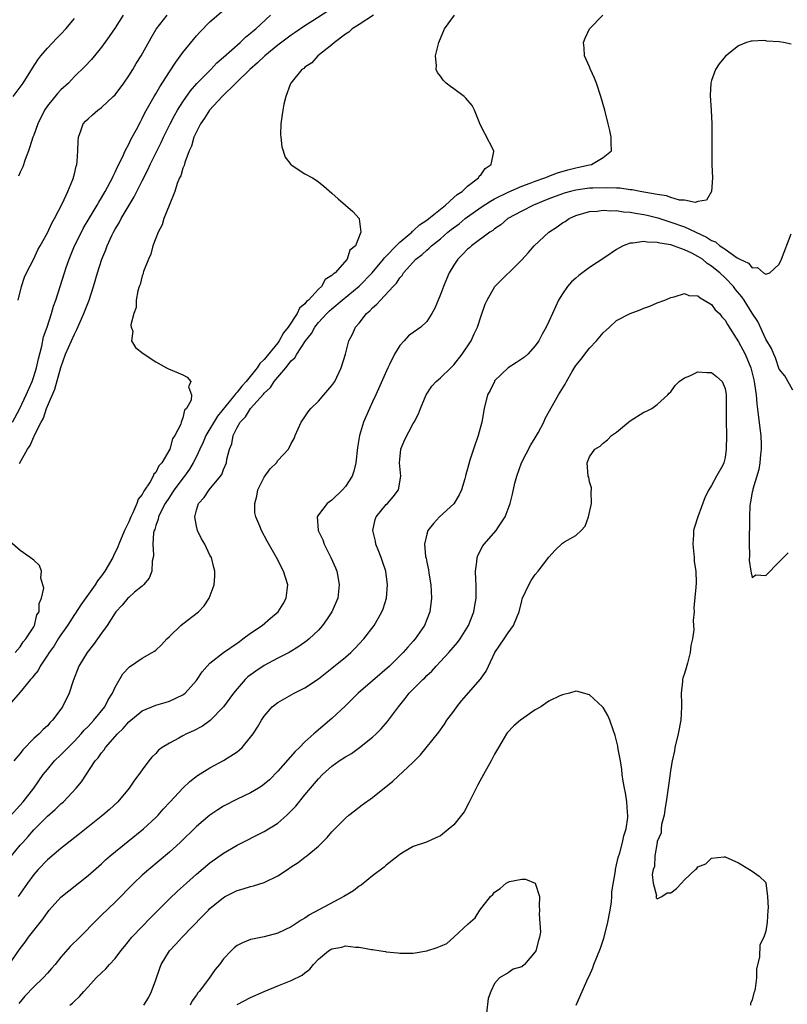
# Model space of a CAD drawing. Units: inches. Extents: x 2520000 to 2523000, y 1554000 to 1557000.
# Drawn here: x 2520163 to 2520276, y 1555403 to 1555548 of the extents above; entities that cross this region are included whole.
import ezdxf

# ---------------------------------------------------------------- set-up
doc = ezdxf.new("R2010")
doc.units = ezdxf.units.IN
doc.header["$MEASUREMENT"] = 0
doc.layers.add('LD25201554_2ft', color=84, linetype='Continuous')

msp = doc.modelspace()

# ---------------------------------------------------------------- linework, layer by layer
at = {"layer": 'LD25201554_2ft'}
for points, elevation in [([(2520208.39, 1555549.61), (2520206.17, 1555548.17), (2520205, 1555547.44), (2520203.56, 1555546.44), (2520203, 1555546.08), (2520201, 1555544.58), (2520199.08, 1555543), (2520198.01, 1555541.99), (2520196.88, 1555541), (2520194.82, 1555539), (2520192.8, 1555537), (2520190.94, 1555535), (2520190.2, 1555533.8), (2520189.6, 1555533), (2520189, 1555531.82), (2520188.63, 1555531), (2520188.29, 1555529.71), (2520187.94, 1555529), (2520187.28, 1555527.28), (2520187.17, 1555526.83), (2520187, 1555526.44), (2520186.68, 1555525.32), (2520186.52, 1555525), (2520186.17, 1555524.17), (2520185.81, 1555523), (2520184.96, 1555520.96), (2520184.19, 1555519), (2520183.92, 1555518.08), (2520183.34, 1555517), (2520183, 1555516.14), (2520182.59, 1555515), (2520182.26, 1555513.74), (2520181.91, 1555513), (2520181.2, 1555511.2), (2520181.15, 1555511), (2520181.13, 1555510.87), (2520181, 1555510.58), (2520180.69, 1555509.31), (2520180.56, 1555509), (2520180.35, 1555508.35), (2520180.12, 1555507), (2520180.11, 1555505.89), (2520179.75, 1555505), (2520179.32, 1555503.32), (2520179.38, 1555503), (2520179.59, 1555502.41), (2520179.43, 1555501), (2520179.99, 1555499.99), (2520181.12, 1555499.12), (2520183, 1555497.89), (2520184.58, 1555497), (2520184.86, 1555496.86), (2520186.28, 1555496.28), (2520187, 1555495.96), (2520187.63, 1555495.63), (2520188.15, 1555495), (2520187.82, 1555494.18), (2520188.28, 1555493), (2520188.24, 1555492.24), (2520187.55, 1555491), (2520187.26, 1555490.74), (2520187, 1555489.6), (2520186.74, 1555489), (2520186.68, 1555488.68), (2520185.8, 1555487), (2520185.47, 1555486.53), (2520185.05, 1555485), (2520183.87, 1555483), (2520183.46, 1555482.54), (2520183, 1555481.57), (2520182.71, 1555481.29), (2520182.63, 1555481), (2520182.16, 1555480.16), (2520181.22, 1555478.78), (2520181, 1555478.33), (2520180.39, 1555477.61), (2520180.21, 1555477), (2520179.63, 1555475.63), (2520179.3, 1555475), (2520179, 1555474.27), (2520178.38, 1555473), (2520177.55, 1555471), (2520177.41, 1555470.59), (2520176.75, 1555469.25), (2520176.64, 1555469), (2520175.49, 1555467), (2520175, 1555466.33), (2520174.42, 1555465.58), (2520174.05, 1555465), (2520171.96, 1555462.04), (2520171.17, 1555460.83), (2520171, 1555460.6), (2520169.99, 1555459), (2520169, 1555457.63), (2520168.6, 1555457), (2520168, 1555456), (2520167.25, 1555455), (2520167, 1555454.61), (2520165.93, 1555453), (2520165.63, 1555452.37), (2520165, 1555451.62), (2520164.75, 1555451.25), (2520164.5, 1555451), (2520163, 1555449.14), (2520161, 1555446.88)], 6644), ([(2520161.87, 1555489), (2520162.95, 1555491), (2520163.89, 1555493), (2520164.74, 1555495), (2520165, 1555495.73), (2520165.41, 1555497), (2520165.7, 1555498.3), (2520166.18, 1555500.18), (2520166.45, 1555501.55), (2520166.96, 1555503), (2520167.63, 1555505), (2520167.92, 1555506.08), (2520168.24, 1555507), (2520169.52, 1555511), (2520169.79, 1555511.79), (2520170.21, 1555513), (2520171.02, 1555515), (2520172.02, 1555517), (2520172.36, 1555517.64), (2520173.15, 1555519), (2520174.35, 1555521), (2520174.58, 1555521.42), (2520175, 1555522.07), (2520175.55, 1555523), (2520176.6, 1555525), (2520176.71, 1555525.29), (2520177, 1555525.84), (2520177.35, 1555526.65), (2520178.08, 1555528.08), (2520178.47, 1555529), (2520179, 1555529.99), (2520179.32, 1555530.68), (2520180.14, 1555532.14), (2520180.73, 1555533.27), (2520181, 1555533.75), (2520181.4, 1555534.6), (2520182.75, 1555537), (2520183, 1555537.41), (2520183.58, 1555538.42), (2520185, 1555540.64), (2520185.94, 1555542.06), (2520187, 1555543.51), (2520188.55, 1555545.45), (2520189, 1555545.96), (2520189.5, 1555546.5), (2520191, 1555548.02), (2520193, 1555549.77)], 6640), ([(2520161, 1555430.32), (2520163.42, 1555433), (2520165.03, 1555435), (2520166.4, 1555437), (2520167, 1555437.77), (2520168.07, 1555439), (2520169, 1555439.89), (2520171, 1555441.95), (2520171.99, 1555443), (2520172.45, 1555443.55), (2520173, 1555444.09), (2520173.87, 1555445), (2520175.46, 1555447), (2520175.96, 1555448.04), (2520176.61, 1555449), (2520177, 1555449.89), (2520178.15, 1555451.85), (2520179.11, 1555452.89), (2520181, 1555454.15), (2520182.49, 1555455), (2520182.8, 1555455.19), (2520183, 1555455.35), (2520183.85, 1555456.15), (2520184.63, 1555457), (2520185, 1555457.37), (2520186.7, 1555459), (2520187, 1555459.25), (2520189.28, 1555461), (2520190.12, 1555461.88), (2520190.9, 1555463), (2520191.63, 1555465), (2520191.72, 1555466.28), (2520191.73, 1555467), (2520191.56, 1555467.56), (2520191.21, 1555469), (2520191, 1555469.38), (2520190.23, 1555471), (2520189.77, 1555471.77), (2520189.17, 1555473), (2520189, 1555473.64), (2520188.74, 1555475), (2520189, 1555476.01), (2520189.3, 1555477), (2520190.12, 1555477.88), (2520190.87, 1555479), (2520192.55, 1555481), (2520192.73, 1555481.27), (2520193, 1555482.02), (2520193.43, 1555483), (2520193.5, 1555483.5), (2520193.87, 1555485), (2520194.21, 1555485.79), (2520194.42, 1555487), (2520195, 1555488.17), (2520195.47, 1555489), (2520196.25, 1555489.75), (2520197, 1555491), (2520198.9, 1555493.1), (2520199, 1555493.24), (2520199.91, 1555494.09), (2520200.49, 1555495), (2520201, 1555495.63), (2520202.2, 1555497), (2520203, 1555498.01), (2520203.53, 1555498.47), (2520203.81, 1555499), (2520205.08, 1555501), (2520205.96, 1555502.04), (2520206.46, 1555503), (2520207, 1555503.66), (2520208.22, 1555505), (2520208.61, 1555505.39), (2520209, 1555505.72), (2520210.52, 1555507), (2520213, 1555509.04), (2520214.91, 1555511), (2520216.6, 1555513), (2520216.76, 1555513.24), (2520217, 1555513.46), (2520218.48, 1555515), (2520219, 1555515.52), (2520220.77, 1555517), (2520220.87, 1555517.13), (2520221, 1555517.21), (2520221.93, 1555518.07), (2520223, 1555518.78), (2520223.29, 1555519), (2520225, 1555520.42), (2520225.77, 1555521), (2520227, 1555522.1), (2520227.45, 1555522.55), (2520228.23, 1555523), (2520229, 1555523.78), (2520230.63, 1555525), (2520230.72, 1555525.28), (2520231, 1555525.51), (2520231.59, 1555526.41), (2520232.51, 1555527), (2520232.89, 1555528.89), (2520232.88, 1555529), (2520231.54, 1555531.54), (2520230.88, 1555532.88), (2520230.7, 1555533.3), (2520230.04, 1555535), (2520229.67, 1555535.67), (2520228.77, 1555536.77), (2520228.52, 1555537), (2520227, 1555538.15), (2520226.5, 1555538.5), (2520225.85, 1555539), (2520225.41, 1555539.41), (2520225, 1555540.02), (2520224.56, 1555540.56), (2520224.37, 1555541), (2520224.4, 1555541.6), (2520224.27, 1555543), (2520224.74, 1555545), (2520225.61, 1555547), (2520227.09, 1555549)], 6648), ([(2520161.71, 1555425), (2520163, 1555426.57), (2520163.37, 1555427), (2520164.15, 1555427.85), (2520165, 1555428.85), (2520167, 1555430.84), (2520168.17, 1555431.83), (2520169, 1555432.67), (2520169.38, 1555433), (2520171.24, 1555435), (2520172.05, 1555435.95), (2520174.07, 1555439), (2520174.51, 1555439.49), (2520175, 1555440.21), (2520175.37, 1555440.63), (2520175.6, 1555441), (2520177.36, 1555443), (2520178.19, 1555443.81), (2520179, 1555444.76), (2520181, 1555446.39), (2520183, 1555447.26), (2520184.38, 1555447.62), (2520185, 1555447.81), (2520187, 1555448.74), (2520187.15, 1555448.85), (2520187.32, 1555449), (2520189, 1555450.88), (2520189.85, 1555452.15), (2520190.57, 1555453), (2520191, 1555453.43), (2520192.99, 1555455.01), (2520195, 1555456.4), (2520195.35, 1555456.65), (2520195.85, 1555457), (2520197, 1555457.86), (2520198.68, 1555459), (2520199.95, 1555460.05), (2520201.05, 1555461), (2520201.81, 1555462.19), (2520202.25, 1555463), (2520202.47, 1555465), (2520201.86, 1555467), (2520200.82, 1555469), (2520199.44, 1555471.44), (2520198.58, 1555473), (2520198.34, 1555473.66), (2520197.76, 1555475), (2520197.62, 1555475.62), (2520197.6, 1555477), (2520197.93, 1555478.07), (2520198.08, 1555479), (2520199, 1555480.88), (2520199.89, 1555482.11), (2520200.79, 1555483), (2520201, 1555483.31), (2520202.6, 1555485), (2520203, 1555485.82), (2520203.41, 1555486.59), (2520203.57, 1555487), (2520204.47, 1555489), (2520204.68, 1555489.32), (2520205, 1555489.77), (2520205.48, 1555490.52), (2520205.88, 1555491), (2520207, 1555492.1), (2520207.81, 1555493), (2520209, 1555494.37), (2520209.41, 1555495), (2520210.36, 1555497), (2520210.98, 1555499), (2520211.5, 1555501), (2520212.02, 1555501.98), (2520212.48, 1555503), (2520213, 1555503.59), (2520214.1, 1555505), (2520214.6, 1555505.4), (2520215, 1555505.84), (2520215.63, 1555506.37), (2520216.16, 1555507), (2520218.05, 1555509), (2520218.53, 1555509.47), (2520219, 1555510.27), (2520219.37, 1555510.63), (2520219.57, 1555511), (2520221.35, 1555513), (2520222.31, 1555513.69), (2520223, 1555514.35), (2520223.35, 1555514.65), (2520223.69, 1555515), (2520225, 1555516.03), (2520226.1, 1555517), (2520226.6, 1555517.4), (2520227.74, 1555518.26), (2520228.63, 1555519), (2520229, 1555519.28), (2520231, 1555520.68), (2520232.4, 1555521.6), (2520233, 1555521.92), (2520235, 1555522.92), (2520237, 1555523.81), (2520238.24, 1555524.24), (2520239, 1555524.54), (2520240.41, 1555525), (2520240.81, 1555525.19), (2520241, 1555525.25), (2520242.26, 1555525.74), (2520243.81, 1555526.19), (2520245, 1555526.51), (2520245.42, 1555526.58), (2520247, 1555526.95), (2520247.28, 1555527), (2520249, 1555528), (2520250.25, 1555529), (2520250.19, 1555530.19), (2520250.19, 1555531), (2520250, 1555532), (2520249.73, 1555533), (2520249.24, 1555535), (2520248.69, 1555537), (2520248.02, 1555539), (2520247.74, 1555539.74), (2520247.15, 1555541), (2520247, 1555541.38), (2520246.28, 1555543), (2520246.2, 1555544.2), (2520246.1, 1555545), (2520246.37, 1555545.63), (2520247, 1555547.01), (2520248.94, 1555549)], 6650), ([(2520161.97, 1555537), (2520163, 1555538.38), (2520163.42, 1555539), (2520164.79, 1555541.21), (2520165.59, 1555542.41), (2520166.05, 1555543), (2520167, 1555544.13), (2520168.38, 1555545.62), (2520169, 1555546.23), (2520169.72, 1555547), (2520171, 1555548.53)], 6634), ([(2520215.11, 1555549), (2520213, 1555547.63), (2520211.97, 1555547), (2520211.49, 1555546.51), (2520211, 1555546.21), (2520209.37, 1555545), (2520209, 1555544.63), (2520206.93, 1555543), (2520206.04, 1555541.96), (2520205, 1555541.34), (2520204.83, 1555541.17), (2520204.54, 1555541), (2520202.91, 1555539), (2520202.81, 1555538.81), (2520202.17, 1555537), (2520201.88, 1555535.88), (2520201.73, 1555535), (2520201.66, 1555534.34), (2520201.47, 1555533), (2520201.41, 1555531.41), (2520201.43, 1555531), (2520201.58, 1555529.58), (2520202.08, 1555528.08), (2520202.92, 1555527), (2520203, 1555526.92), (2520205, 1555525.6), (2520206.14, 1555525), (2520206.68, 1555524.68), (2520207, 1555524.45), (2520207.8, 1555523.8), (2520209, 1555522.78), (2520209.9, 1555521.9), (2520212.07, 1555520.07), (2520213.03, 1555519.03), (2520213.03, 1555519), (2520213.02, 1555518.98), (2520213.24, 1555517), (2520212.46, 1555515), (2520211.65, 1555514.35), (2520211.23, 1555513), (2520209.46, 1555511), (2520209.18, 1555510.82), (2520209, 1555510.59), (2520208, 1555510), (2520207.43, 1555509), (2520207, 1555508.62), (2520205.51, 1555507), (2520205.23, 1555506.77), (2520205, 1555506.44), (2520204.21, 1555505.79), (2520203.88, 1555505), (2520202.54, 1555503), (2520201.84, 1555502.16), (2520201.23, 1555501), (2520201, 1555500.69), (2520199, 1555498.23), (2520198.35, 1555497.65), (2520197.97, 1555497), (2520196.34, 1555495), (2520195.7, 1555494.3), (2520195, 1555493.41), (2520194.79, 1555493.21), (2520194.67, 1555493), (2520192.12, 1555489.88), (2520190.41, 1555487), (2520189.99, 1555486.01), (2520189.49, 1555485), (2520189, 1555483.93), (2520188.53, 1555483), (2520187.97, 1555482.03), (2520187.22, 1555481), (2520187, 1555480.73), (2520185.7, 1555479), (2520185.44, 1555478.56), (2520185, 1555477.94), (2520184.4, 1555477), (2520183.75, 1555475.75), (2520183.4, 1555475), (2520183.35, 1555474.65), (2520183, 1555473.75), (2520182.84, 1555473.16), (2520182.76, 1555473), (2520182.68, 1555472.68), (2520182.55, 1555471), (2520182.66, 1555469.34), (2520182.6, 1555469), (2520182.48, 1555468.48), (2520182.42, 1555467), (2520182.01, 1555465.99), (2520181.21, 1555465), (2520181, 1555464.8), (2520179.88, 1555463.88), (2520179, 1555463.13), (2520178.87, 1555463), (2520178.03, 1555461.97), (2520177.1, 1555461), (2520177, 1555460.87), (2520175.83, 1555459), (2520175, 1555457.88), (2520174.4, 1555457), (2520173.8, 1555456.2), (2520172.87, 1555455), (2520171.63, 1555453), (2520170.81, 1555450.81), (2520170.22, 1555449), (2520169.24, 1555447), (2520169, 1555446.66), (2520167.76, 1555445), (2520167.37, 1555444.63), (2520167, 1555444.21), (2520166.36, 1555443.64), (2520165.77, 1555443), (2520165, 1555442.3), (2520163.36, 1555440.64), (2520163, 1555440.12), (2520162.04, 1555439)], 6646), ([(2520162.71, 1555507), (2520163.19, 1555509), (2520163.64, 1555510.36), (2520163.93, 1555511), (2520165, 1555513.08), (2520165.6, 1555514.4), (2520165.92, 1555515), (2520167, 1555516.91), (2520167.65, 1555518.35), (2520168.06, 1555519), (2520169.26, 1555521.26), (2520170.02, 1555523), (2520170.76, 1555524.76), (2520170.84, 1555525), (2520170.86, 1555525.14), (2520171, 1555525.63), (2520171.25, 1555526.75), (2520171.36, 1555527), (2520171.41, 1555527.41), (2520171.52, 1555529), (2520171.55, 1555530.45), (2520171.59, 1555531), (2520171.94, 1555531.94), (2520172.29, 1555533), (2520172.63, 1555533.37), (2520173, 1555533.74), (2520173.68, 1555534.32), (2520174.43, 1555535), (2520175, 1555535.41), (2520176.73, 1555537), (2520177, 1555537.28), (2520178.28, 1555539), (2520179, 1555540.05), (2520179.6, 1555541), (2520180.12, 1555541.88), (2520180.83, 1555543), (2520182.33, 1555545.67), (2520183.07, 1555546.93), (2520184.66, 1555549)], 6638), ([(2520178.19, 1555549), (2520177, 1555547.14), (2520176.13, 1555545.87), (2520175, 1555544.28), (2520173.52, 1555542.48), (2520172.54, 1555541.46), (2520171, 1555539.95), (2520170.11, 1555539), (2520169, 1555537.99), (2520168.52, 1555537.48), (2520167, 1555535.65), (2520166.56, 1555535), (2520165.58, 1555533), (2520165, 1555531.31), (2520164.88, 1555531), (2520164.43, 1555529.57), (2520164.23, 1555529), (2520163.73, 1555527.73), (2520163.38, 1555526.62), (2520163, 1555525.88), (2520162.74, 1555525.26)], 6636), ([(2520162.89, 1555482.89), (2520164.09, 1555485), (2520164.49, 1555485.52), (2520165, 1555486.81), (2520165.08, 1555486.92), (2520165.15, 1555487.15), (2520166.09, 1555489), (2520166.42, 1555489.58), (2520166.87, 1555491), (2520167, 1555491.33), (2520168.13, 1555493.87), (2520169, 1555497.05), (2520169.7, 1555499), (2520170.56, 1555501), (2520171, 1555501.98), (2520171.35, 1555502.65), (2520172.38, 1555505), (2520173.15, 1555507), (2520173.81, 1555509), (2520174.41, 1555511), (2520175.05, 1555513), (2520175.62, 1555514.38), (2520175.84, 1555515), (2520176.53, 1555516.53), (2520176.76, 1555517), (2520177, 1555517.44), (2520177.6, 1555518.4), (2520177.9, 1555519), (2520179.07, 1555521), (2520179.8, 1555522.2), (2520181, 1555524.6), (2520181.82, 1555526.18), (2520182.19, 1555527), (2520183.79, 1555530.21), (2520184.14, 1555531), (2520185.13, 1555533), (2520185.77, 1555534.23), (2520186.22, 1555535), (2520187, 1555536.24), (2520188.14, 1555537.86), (2520189.08, 1555538.92), (2520191.1, 1555541), (2520192.02, 1555541.98), (2520193, 1555542.8), (2520195.45, 1555545), (2520196.23, 1555545.77), (2520197, 1555546.36), (2520197.33, 1555546.67), (2520197.74, 1555547), (2520199.91, 1555549)], 6642), ([(2520276.75, 1555544.75), (2520275.63, 1555545), (2520275, 1555545.09), (2520273.18, 1555545.18), (2520273, 1555545.23), (2520272.72, 1555545.28), (2520271, 1555545.16), (2520270.83, 1555545.17), (2520270.16, 1555545), (2520269, 1555544.49), (2520267.05, 1555542.95), (2520266.14, 1555541.86), (2520265.58, 1555541), (2520265, 1555539.4), (2520264.88, 1555539), (2520264.81, 1555537.19), (2520264.95, 1555535), (2520265.04, 1555533), (2520265.06, 1555531.06), (2520265.03, 1555529), (2520265.04, 1555526.96), (2520265.12, 1555525), (2520264.99, 1555523), (2520264.25, 1555521.75), (2520263, 1555521.54), (2520262.61, 1555521.39), (2520261, 1555521.72), (2520260.26, 1555521.74), (2520259, 1555522.13), (2520258.37, 1555522.37), (2520257, 1555522.54), (2520254.47, 1555523), (2520253.27, 1555523.27), (2520253, 1555523.27), (2520251.48, 1555523.48), (2520251, 1555523.48), (2520249.56, 1555523.56), (2520247.51, 1555523.51), (2520247, 1555523.48), (2520245, 1555523.2), (2520244.19, 1555523), (2520243.26, 1555522.74), (2520243, 1555522.66), (2520241, 1555521.9), (2520238.72, 1555521), (2520237, 1555520.11), (2520234.93, 1555519), (2520233.9, 1555518.1), (2520233, 1555517.5), (2520232.73, 1555517.27), (2520232.29, 1555517), (2520229.6, 1555515), (2520229.28, 1555514.72), (2520229, 1555514.52), (2520228.27, 1555513.73), (2520227.56, 1555513), (2520227, 1555512.16), (2520226.29, 1555511), (2520225.91, 1555510.09), (2520225.44, 1555509), (2520225, 1555507.81), (2520224.65, 1555507), (2520224.18, 1555505.82), (2520223.74, 1555505), (2520223, 1555503.83), (2520222.11, 1555503), (2520221, 1555502.19), (2520220.28, 1555501.72), (2520219.66, 1555501), (2520219, 1555500.29), (2520218.22, 1555499), (2520217.5, 1555497.5), (2520217.23, 1555497), (2520215.48, 1555493), (2520215, 1555491.96), (2520214.54, 1555491), (2520213.65, 1555489), (2520213.06, 1555487), (2520212.78, 1555485.22), (2520212.52, 1555483), (2520212.23, 1555481.77), (2520211.96, 1555481), (2520211, 1555479.5), (2520210.57, 1555479), (2520209, 1555477.49), (2520208.3, 1555477), (2520207, 1555475.3), (2520206.81, 1555475), (2520206.94, 1555473.06), (2520206.96, 1555473), (2520207.64, 1555471.64), (2520207.84, 1555471), (2520208.85, 1555469), (2520209.5, 1555467.5), (2520209.69, 1555467), (2520209.91, 1555465.91), (2520210.08, 1555465), (2520209.85, 1555463), (2520208.99, 1555461), (2520208.19, 1555459.81), (2520207.62, 1555459), (2520207, 1555458.32), (2520205.64, 1555457), (2520205.29, 1555456.71), (2520204.13, 1555455.87), (2520202.67, 1555455), (2520201, 1555454.17), (2520199, 1555453.11), (2520197.74, 1555452.26), (2520196.6, 1555451.4), (2520196.21, 1555451), (2520195, 1555449.65), (2520194.46, 1555449), (2520193, 1555447), (2520191.03, 1555444.97), (2520189.88, 1555444.12), (2520188.55, 1555443.45), (2520187.54, 1555443), (2520187, 1555442.73), (2520186.38, 1555442.38), (2520185, 1555441.65), (2520183.96, 1555441), (2520183.42, 1555440.58), (2520183, 1555440.11), (2520182.42, 1555439.58), (2520181.96, 1555439), (2520181, 1555437.72), (2520180.5, 1555437), (2520179.85, 1555436.15), (2520179.09, 1555435), (2520177.39, 1555433), (2520176.16, 1555431.84), (2520175.2, 1555431), (2520171.76, 1555428.24), (2520169, 1555426.07), (2520167, 1555424.4), (2520165.65, 1555423), (2520165, 1555422.28), (2520164.07, 1555421), (2520162.72, 1555419)], 6652), ([(2520161.36, 1555409), (2520163, 1555411.33), (2520163.72, 1555412.28), (2520164.23, 1555413), (2520166.32, 1555415.68), (2520167, 1555416.66), (2520167.29, 1555417), (2520169, 1555418.89), (2520170.15, 1555419.85), (2520173, 1555422.09), (2520175, 1555423.85), (2520175.6, 1555424.4), (2520176.29, 1555425), (2520178.87, 1555427.13), (2520181.21, 1555429), (2520183, 1555430.65), (2520183.34, 1555431), (2520184.11, 1555431.89), (2520185.1, 1555433), (2520186.99, 1555435.01), (2520188.01, 1555435.99), (2520189.14, 1555436.86), (2520191, 1555437.99), (2520193, 1555439.05), (2520195, 1555440.36), (2520195.37, 1555440.63), (2520195.77, 1555441), (2520197, 1555442.5), (2520197.38, 1555443), (2520198.02, 1555443.98), (2520198.6, 1555445), (2520199, 1555445.63), (2520200.18, 1555447), (2520201, 1555447.64), (2520202.41, 1555448.41), (2520203.41, 1555449), (2520205, 1555449.81), (2520207, 1555451.14), (2520209, 1555452.68), (2520211, 1555454.34), (2520211.77, 1555455), (2520212.39, 1555455.61), (2520213.69, 1555457), (2520215.21, 1555459), (2520215.88, 1555460.12), (2520216.37, 1555461), (2520216.54, 1555461.46), (2520217.02, 1555463), (2520217.17, 1555465), (2520216.92, 1555467), (2520216.44, 1555468.44), (2520216.28, 1555469), (2520215.83, 1555470.17), (2520215.49, 1555471), (2520215.41, 1555471.41), (2520215.04, 1555473), (2520215.38, 1555474.63), (2520215.52, 1555475), (2520217, 1555476.82), (2520217.19, 1555477), (2520218.04, 1555477.96), (2520218.82, 1555479), (2520219.17, 1555481), (2520218.96, 1555482.96), (2520219, 1555483.49), (2520219.16, 1555485), (2520219.68, 1555486.32), (2520221, 1555488.8), (2520221.14, 1555489), (2520221.77, 1555490.23), (2520222.07, 1555491), (2520222.9, 1555493), (2520223.73, 1555494.27), (2520224.39, 1555495), (2520225, 1555495.51), (2520226.52, 1555497), (2520227, 1555497.44), (2520228.21, 1555499), (2520229.54, 1555501), (2520229.99, 1555502.01), (2520230.47, 1555503), (2520231, 1555504.68), (2520231.6, 1555506.4), (2520231.88, 1555507), (2520233.03, 1555509), (2520237, 1555512.94), (2520237.97, 1555514.03), (2520238.82, 1555515), (2520241.01, 1555517), (2520242.22, 1555517.78), (2520243, 1555518.36), (2520243.41, 1555518.59), (2520243.99, 1555519), (2520245, 1555519.47), (2520247, 1555520.04), (2520248.12, 1555520.12), (2520249, 1555520.23), (2520250.15, 1555520.15), (2520251, 1555520.18), (2520252.02, 1555520.02), (2520253, 1555519.98), (2520253.79, 1555519.79), (2520255, 1555519.62), (2520255.49, 1555519.49), (2520257.1, 1555519.1), (2520259, 1555518.5), (2520261, 1555517.77), (2520264.26, 1555516.26), (2520265, 1555515.76), (2520265.57, 1555515.57), (2520266.23, 1555515), (2520266.72, 1555514.72), (2520267, 1555514.48), (2520268.78, 1555513.22), (2520269.18, 1555513), (2520270.45, 1555512.45), (2520271, 1555511.76), (2520271.79, 1555511.79), (2520272.67, 1555511), (2520273, 1555510.79), (2520273.6, 1555511), (2520275, 1555512.29), (2520275.33, 1555513), (2520276.76, 1555516.76)], 6654), ([(2520277, 1555493.69), (2520275.81, 1555495.81), (2520275, 1555496.82), (2520274.45, 1555498.45), (2520274.2, 1555499), (2520273.86, 1555499.86), (2520273, 1555501.2), (2520271.81, 1555503.81), (2520271, 1555505.06), (2520269.8, 1555507), (2520269.48, 1555507.48), (2520268.56, 1555508.56), (2520268.22, 1555509), (2520267, 1555510.28), (2520266.23, 1555511), (2520265.56, 1555511.56), (2520265, 1555512.01), (2520264.38, 1555512.38), (2520263.65, 1555513), (2520263, 1555513.42), (2520262.11, 1555513.89), (2520261, 1555514.42), (2520259.41, 1555515), (2520259, 1555515.13), (2520257.36, 1555515.36), (2520257, 1555515.48), (2520255.51, 1555515.51), (2520255, 1555515.61), (2520253.38, 1555515.38), (2520253, 1555515.38), (2520251.96, 1555515), (2520251.33, 1555514.67), (2520251, 1555514.46), (2520249.27, 1555513.27), (2520247, 1555511.78), (2520245.4, 1555510.6), (2520245, 1555510.22), (2520244.33, 1555509.67), (2520243.73, 1555509), (2520243, 1555507.93), (2520242.43, 1555507), (2520241.99, 1555505.99), (2520241.52, 1555505), (2520241, 1555503.81), (2520240.61, 1555503), (2520240.02, 1555501.98), (2520239.53, 1555501), (2520239, 1555500.25), (2520237.89, 1555499), (2520237.4, 1555498.59), (2520236.23, 1555497.77), (2520235, 1555496.98), (2520233, 1555495.06), (2520232.96, 1555495), (2520232.33, 1555493.67), (2520231.96, 1555493), (2520231.44, 1555491), (2520231.11, 1555489), (2520230.59, 1555487), (2520229.86, 1555485), (2520229.36, 1555483.36), (2520229.17, 1555482.83), (2520229, 1555482.1), (2520228.75, 1555481.25), (2520228.72, 1555481), (2520228.62, 1555480.62), (2520228.09, 1555479), (2520227.76, 1555478.24), (2520227, 1555476.95), (2520224.87, 1555475), (2520223.98, 1555474.02), (2520223.15, 1555473), (2520223, 1555472.48), (2520222.64, 1555471), (2520222.82, 1555469.18), (2520222.9, 1555468.9), (2520223, 1555468.33), (2520223.23, 1555467.22), (2520223.28, 1555466.72), (2520223.56, 1555465), (2520223.7, 1555463), (2520223.45, 1555461), (2520223, 1555459.85), (2520222.63, 1555459), (2520221.25, 1555457), (2520221, 1555456.7), (2520220.19, 1555455.81), (2520219.5, 1555455), (2520217.49, 1555453), (2520215, 1555450.81), (2520212.86, 1555449), (2520211, 1555447.15), (2520209, 1555445.25), (2520206.68, 1555443.32), (2520206.34, 1555443), (2520205, 1555441.83), (2520204.19, 1555441), (2520203.58, 1555440.42), (2520201, 1555437.52), (2520199.76, 1555436.24), (2520199, 1555435.57), (2520198.68, 1555435.32), (2520198.17, 1555435), (2520197, 1555434.31), (2520195, 1555433.39), (2520193, 1555432.34), (2520192.18, 1555431.82), (2520191, 1555431.02), (2520189, 1555429.36), (2520186.61, 1555427), (2520185, 1555425.53), (2520181.96, 1555423), (2520181, 1555422.15), (2520179.76, 1555421), (2520177, 1555418.2), (2520175, 1555416.25), (2520174.36, 1555415.64), (2520171.77, 1555413), (2520170.37, 1555411.63), (2520169, 1555410.06), (2520168.15, 1555409), (2520167.63, 1555408.37), (2520167, 1555407.71), (2520166.38, 1555407), (2520165, 1555405.71), (2520163.7, 1555404.3), (2520162.78, 1555403.22)], 6656), ([(2520170.3, 1555403), (2520170.73, 1555403.27), (2520171, 1555403.57), (2520171.76, 1555404.24), (2520172.37, 1555405), (2520173, 1555405.71), (2520174.21, 1555407), (2520175, 1555407.76), (2520175.65, 1555408.35), (2520176.19, 1555409), (2520177, 1555409.88), (2520177.84, 1555411), (2520178.37, 1555411.63), (2520179.49, 1555413), (2520181, 1555414.61), (2520182.17, 1555415.83), (2520185, 1555418.67), (2520186.2, 1555419.8), (2520187.51, 1555421), (2520189, 1555422.31), (2520191, 1555423.98), (2520193, 1555425.39), (2520195, 1555426.57), (2520199, 1555428.62), (2520201, 1555429.84), (2520202.35, 1555431), (2520203, 1555431.63), (2520203.67, 1555432.33), (2520205, 1555433.99), (2520205.83, 1555435), (2520207, 1555436.38), (2520207.61, 1555437), (2520209, 1555438.22), (2520210.08, 1555439), (2520211, 1555439.62), (2520211.87, 1555440.13), (2520213.06, 1555441), (2520215, 1555442.53), (2520215.54, 1555443), (2520216.27, 1555443.73), (2520217.19, 1555444.81), (2520218.8, 1555447), (2520219.8, 1555448.2), (2520220.41, 1555449), (2520222.39, 1555451), (2520222.71, 1555451.29), (2520223, 1555451.6), (2520223.74, 1555452.26), (2520224.35, 1555453), (2520225, 1555453.7), (2520226.24, 1555455), (2520227.52, 1555456.48), (2520227.89, 1555457), (2520229.15, 1555459), (2520229.93, 1555461), (2520230.07, 1555461.93), (2520230.27, 1555463), (2520230.29, 1555464.29), (2520230.28, 1555465), (2520230.23, 1555465.77), (2520230.19, 1555467), (2520230.36, 1555468.36), (2520230.41, 1555469), (2520230.57, 1555469.43), (2520231.27, 1555470.73), (2520231.44, 1555471), (2520233.2, 1555473), (2520233.56, 1555473.56), (2520234.54, 1555475), (2520235.27, 1555477), (2520235.63, 1555478.37), (2520235.98, 1555479.98), (2520236.26, 1555481), (2520236.96, 1555483), (2520238.36, 1555485.64), (2520239, 1555486.67), (2520239.42, 1555487.42), (2520240.25, 1555489), (2520240.47, 1555489.53), (2520242.4, 1555493), (2520243.42, 1555494.58), (2520243.62, 1555495), (2520244.46, 1555496.46), (2520245, 1555497.32), (2520245.75, 1555498.25), (2520246.31, 1555499), (2520247, 1555499.88), (2520248.05, 1555501), (2520249, 1555502.16), (2520249.43, 1555502.57), (2520249.93, 1555503), (2520251, 1555503.99), (2520253, 1555505.02), (2520254.46, 1555505.54), (2520255, 1555505.78), (2520255.91, 1555506.09), (2520257, 1555506.56), (2520258.09, 1555507), (2520259, 1555507.39), (2520259.47, 1555507.47), (2520261, 1555507.94), (2520261.65, 1555507.65), (2520263, 1555507.6), (2520263.3, 1555507.3), (2520263.93, 1555507), (2520265, 1555506.32), (2520265.56, 1555505.56), (2520266.16, 1555505), (2520266.51, 1555504.51), (2520267, 1555504.04), (2520267.37, 1555503.37), (2520269, 1555500.85), (2520269.63, 1555499.63), (2520269.94, 1555499), (2520270.78, 1555497), (2520271.24, 1555495.24), (2520271.35, 1555494.65), (2520271.57, 1555493), (2520271.67, 1555491.67), (2520271.88, 1555490.12), (2520272.11, 1555488.11), (2520272.26, 1555487), (2520272.32, 1555485.68), (2520272.32, 1555485), (2520272.21, 1555484.21), (2520272.12, 1555483), (2520272, 1555482), (2520271.09, 1555479.09), (2520271.08, 1555478.92), (2520271, 1555478.64), (2520270.76, 1555477.24), (2520270.69, 1555477), (2520270.67, 1555476.67), (2520270.61, 1555475), (2520270.6, 1555473.4), (2520270.54, 1555472.54), (2520270.54, 1555471), (2520270.62, 1555469.38), (2520270.57, 1555468.57), (2520270.79, 1555467), (2520271, 1555466.09), (2520271.52, 1555466.48), (2520273, 1555466.35), (2520275, 1555468.4), (2520276.3, 1555469.7)], 6658), ([(2520181.25, 1555403), (2520181.91, 1555404.09), (2520182.38, 1555405), (2520183, 1555406.71), (2520183.58, 1555408.42), (2520183.8, 1555409), (2520185, 1555411), (2520185.99, 1555412.01), (2520186.88, 1555413), (2520189.91, 1555416.09), (2520190.77, 1555417), (2520191, 1555417.23), (2520193, 1555418.88), (2520193.23, 1555419), (2520195, 1555419.89), (2520195.88, 1555420.12), (2520197, 1555420.49), (2520197.42, 1555420.58), (2520199, 1555421.07), (2520201, 1555422.06), (2520202.44, 1555423), (2520203, 1555423.39), (2520203.99, 1555424.01), (2520205, 1555424.81), (2520205.27, 1555425), (2520207, 1555426.46), (2520208.29, 1555427.71), (2520209, 1555428.56), (2520209.4, 1555429), (2520211, 1555430.58), (2520211.48, 1555431), (2520212.33, 1555431.67), (2520213.47, 1555432.53), (2520215, 1555433.63), (2520217.97, 1555436.03), (2520221, 1555438.85), (2520222.08, 1555439.92), (2520224.75, 1555443.25), (2520225.58, 1555444.42), (2520225.96, 1555445), (2520227, 1555446.37), (2520227.43, 1555447), (2520228.12, 1555447.88), (2520230.91, 1555451.09), (2520231, 1555451.23), (2520231.75, 1555452.25), (2520232.07, 1555453), (2520233.02, 1555455), (2520234.4, 1555457), (2520235, 1555457.91), (2520235.8, 1555459), (2520236.31, 1555460.31), (2520236.61, 1555461), (2520237, 1555462.64), (2520237.08, 1555462.92), (2520238.02, 1555465), (2520238.38, 1555465.62), (2520239, 1555466.52), (2520239.41, 1555467), (2520241, 1555469.09), (2520241.92, 1555470.08), (2520243, 1555471.12), (2520243.31, 1555471.31), (2520245, 1555472.27), (2520245.77, 1555473), (2520246.34, 1555473.66), (2520246.86, 1555475), (2520247.29, 1555477), (2520247.23, 1555478.77), (2520247.28, 1555479), (2520247.31, 1555479.31), (2520247, 1555480.2), (2520246.88, 1555480.88), (2520246.82, 1555481), (2520246.63, 1555483), (2520247, 1555483.88), (2520247.79, 1555485), (2520248.55, 1555485.45), (2520249, 1555485.9), (2520249.63, 1555486.37), (2520250.24, 1555487), (2520251, 1555487.51), (2520252.75, 1555489), (2520253, 1555489.2), (2520255, 1555490.45), (2520255.42, 1555490.58), (2520256.19, 1555491), (2520257, 1555491.6), (2520258.54, 1555493), (2520258.76, 1555493.24), (2520259, 1555493.46), (2520259.63, 1555494.37), (2520260.24, 1555495), (2520261, 1555495.52), (2520261.8, 1555495.8), (2520263, 1555496.41), (2520264.29, 1555496.29), (2520265, 1555496.32), (2520265.73, 1555495.73), (2520266.57, 1555495), (2520267, 1555493.94), (2520267.16, 1555493), (2520267.16, 1555491.16), (2520267.18, 1555490.82), (2520267.17, 1555489), (2520267.19, 1555487.19), (2520267.21, 1555487), (2520267.18, 1555485), (2520267, 1555483.75), (2520266.8, 1555483), (2520266.66, 1555482.66), (2520265.74, 1555481), (2520265, 1555479.64), (2520264.62, 1555479), (2520264.05, 1555477.95), (2520262.98, 1555475), (2520262.49, 1555473.51), (2520262.36, 1555473), (2520262.36, 1555472.36), (2520262.23, 1555471), (2520262.43, 1555469), (2520262.45, 1555468.45), (2520262.67, 1555467), (2520262.73, 1555465.28), (2520262.66, 1555464.66), (2520262.4, 1555461.6), (2520262.42, 1555461), (2520262.29, 1555459.71), (2520262.35, 1555459), (2520262.37, 1555458.37), (2520262.19, 1555457), (2520261.96, 1555456.04), (2520261.86, 1555455), (2520261.45, 1555453.45), (2520261.24, 1555452.76), (2520261, 1555451.9), (2520260.77, 1555451.23), (2520260.74, 1555451), (2520260.73, 1555450.73), (2520260.52, 1555449), (2520260.55, 1555447.45), (2520260.57, 1555447), (2520260.48, 1555445), (2520260.08, 1555443), (2520259.61, 1555441), (2520259.52, 1555440.48), (2520259.21, 1555439), (2520259, 1555437.88), (2520258.63, 1555435.37), (2520258.32, 1555433), (2520258.15, 1555432.15), (2520258, 1555431), (2520257.63, 1555429.63), (2520257.57, 1555429), (2520257.58, 1555428.42), (2520257, 1555427.13), (2520256.96, 1555426.96), (2520256.63, 1555425), (2520256.57, 1555423.43), (2520256.4, 1555423), (2520256.26, 1555422.26), (2520256.41, 1555421), (2520256.86, 1555419.14), (2520256.84, 1555419), (2520256.84, 1555418.84), (2520257, 1555418.65), (2520257.65, 1555419), (2520258.47, 1555419.53), (2520259, 1555419.57), (2520259.81, 1555420.19), (2520260.55, 1555421), (2520261, 1555421.46), (2520262.64, 1555423), (2520262.84, 1555423.16), (2520263, 1555423.41), (2520264.16, 1555423.83), (2520265, 1555424.67), (2520266.87, 1555424.87), (2520267, 1555424.87), (2520269, 1555423.98), (2520270.59, 1555423), (2520271, 1555422.74), (2520272.02, 1555422.02), (2520273, 1555421.07), (2520273.02, 1555421.02), (2520273.26, 1555419), (2520273.36, 1555417.36), (2520273.29, 1555417), (2520273.23, 1555415.23), (2520273, 1555413.91), (2520272.72, 1555413), (2520272.14, 1555411.86), (2520272.08, 1555410.08), (2520271.65, 1555408.35), (2520271.62, 1555407), (2520271.43, 1555405.43), (2520271.33, 1555405), (2520271.22, 1555404.78), (2520271, 1555403.76), (2520270.75, 1555403.24), (2520270.73, 1555403)], 6660), ([(2520162.26, 1555455), (2520163, 1555455.85), (2520163.42, 1555456.58), (2520163.85, 1555457), (2520165, 1555458.78), (2520165.12, 1555459), (2520165.45, 1555460.55), (2520165.77, 1555461), (2520165.77, 1555462.23), (2520166.16, 1555463), (2520166.49, 1555464.49), (2520166.35, 1555465), (2520166.04, 1555465.96), (2520166.15, 1555467), (2520165.82, 1555467.82), (2520165, 1555468.62), (2520164.49, 1555469), (2520163, 1555470.03), (2520161.41, 1555471.41)], 6642), ([(2520245.01, 1555403), (2520245.9, 1555405), (2520246.82, 1555407), (2520247, 1555407.37), (2520247.49, 1555408.51), (2520247.65, 1555409), (2520248.07, 1555410.07), (2520248.61, 1555411.39), (2520249.13, 1555412.87), (2520249.65, 1555415), (2520250.02, 1555417), (2520250.22, 1555418.22), (2520250.3, 1555419), (2520250.31, 1555419.69), (2520250.82, 1555422.82), (2520250.82, 1555423), (2520251, 1555423.67), (2520251.22, 1555424.78), (2520251.45, 1555425.45), (2520251.87, 1555427), (2520252.04, 1555427.96), (2520252.42, 1555429), (2520252.67, 1555430.67), (2520252.66, 1555431), (2520252.6, 1555431.4), (2520252.51, 1555433), (2520252.31, 1555434.31), (2520252.15, 1555435), (2520251.96, 1555436.04), (2520251.83, 1555437), (2520251.75, 1555437.75), (2520251.56, 1555439), (2520251.24, 1555440.76), (2520251.18, 1555441.18), (2520250.78, 1555442.78), (2520250.53, 1555443.47), (2520250.01, 1555445), (2520249.7, 1555445.7), (2520249, 1555446.89), (2520248.9, 1555447), (2520247, 1555448.78), (2520246.12, 1555449), (2520245.26, 1555449.26), (2520245, 1555449.29), (2520244.04, 1555449), (2520243.21, 1555448.79), (2520243, 1555448.78), (2520242.62, 1555448.62), (2520241, 1555447.84), (2520240.52, 1555447.48), (2520239.79, 1555447), (2520239, 1555446.55), (2520236.82, 1555445), (2520235.82, 1555444.18), (2520234.85, 1555443.15), (2520234.74, 1555443), (2520234.41, 1555442.41), (2520233.55, 1555441), (2520233, 1555440), (2520232.48, 1555439), (2520231.34, 1555437), (2520230.51, 1555435.49), (2520230.26, 1555435), (2520229.19, 1555432.81), (2520228.48, 1555431.52), (2520228.11, 1555431), (2520227, 1555429.58), (2520225, 1555427.97), (2520224.34, 1555427.66), (2520222.95, 1555427.05), (2520221, 1555426.41), (2520219.54, 1555425.54), (2520219, 1555425.2), (2520218.78, 1555425), (2520217, 1555423.62), (2520216.68, 1555423.32), (2520215, 1555422.05), (2520213.3, 1555420.7), (2520213, 1555420.52), (2520212.15, 1555419.85), (2520210.75, 1555419), (2520205.68, 1555416.32), (2520205, 1555415.84), (2520204.47, 1555415.53), (2520203, 1555414.56), (2520201, 1555413.61), (2520199, 1555413.08), (2520197.27, 1555412.73), (2520197, 1555412.65), (2520195.81, 1555412.19), (2520195, 1555411.77), (2520194.58, 1555411.42), (2520194.12, 1555411), (2520193, 1555409.83), (2520192.42, 1555409), (2520191.77, 1555408.23), (2520190.8, 1555406.8), (2520189.41, 1555405), (2520189.21, 1555404.79), (2520189, 1555404.45), (2520188.36, 1555403.64), (2520188.07, 1555403)], 6662), ([(2520195, 1555403.08), (2520197, 1555404.13), (2520199, 1555405.01), (2520201, 1555405.86), (2520203, 1555406.63), (2520204.59, 1555407.41), (2520205, 1555407.75), (2520205.73, 1555408.27), (2520206.25, 1555409), (2520207, 1555409.77), (2520208.49, 1555411), (2520209, 1555411.31), (2520210.44, 1555411.56), (2520211, 1555411.72), (2520212.46, 1555411.54), (2520213, 1555411.55), (2520214.81, 1555411.19), (2520215, 1555411.18), (2520216.2, 1555411), (2520216.88, 1555410.88), (2520217, 1555410.84), (2520218.7, 1555410.7), (2520219, 1555410.64), (2520220.67, 1555410.67), (2520221, 1555410.65), (2520223, 1555411), (2520224.53, 1555411.47), (2520225, 1555411.71), (2520225.93, 1555412.07), (2520227, 1555413.01), (2520229.07, 1555415), (2520230.14, 1555415.86), (2520230.83, 1555417), (2520232.41, 1555419), (2520232.71, 1555419.29), (2520233, 1555419.65), (2520233.81, 1555420.19), (2520234.71, 1555421), (2520235, 1555421.15), (2520235.21, 1555421.21), (2520237, 1555421.59), (2520237.56, 1555421.56), (2520238.96, 1555421), (2520239, 1555420.96), (2520239.61, 1555419), (2520239.58, 1555417.58), (2520239.6, 1555417), (2520239.59, 1555416.41), (2520239.75, 1555413.75), (2520239.64, 1555413), (2520239.46, 1555412.54), (2520239.09, 1555411), (2520239, 1555410.83), (2520237.4, 1555409), (2520237, 1555408.66), (2520235.72, 1555408.28), (2520235, 1555407.77), (2520233.72, 1555407), (2520233, 1555406.17), (2520232.45, 1555405), (2520232.05, 1555403.95), (2520231.79, 1555401.79)], 6664)]:
    msp.add_lwpolyline(points, dxfattribs=dict(at, elevation=elevation))

doc.saveas('drawing.dxf')
